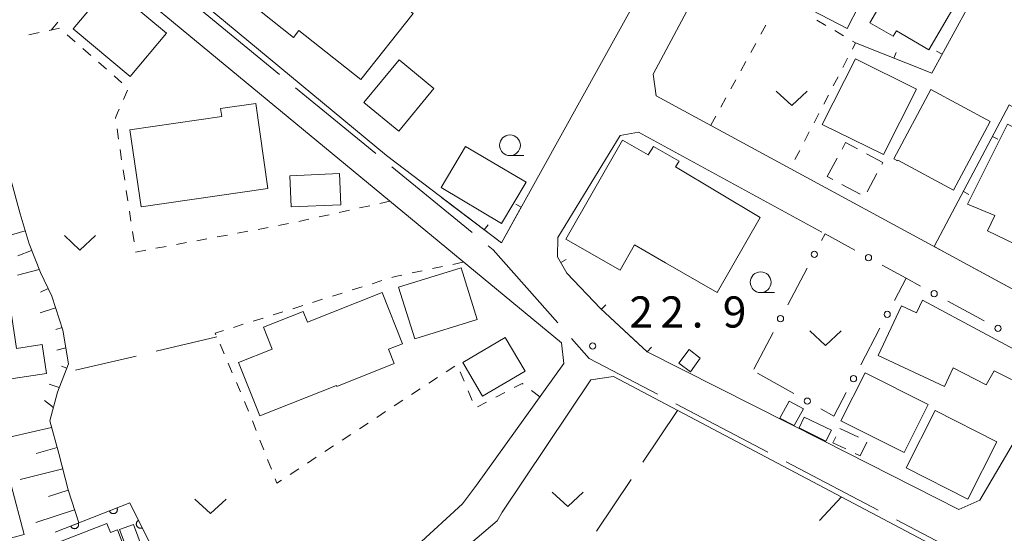
# Model space of a CAD drawing. Units: millimetres. Extents: x -74000 to -71999, y 37500 to 39000.
# Drawn here: x -72728 to -72610, y 37598 to 37660 of the extents above; entities that cross this region are included whole.
import ezdxf

# ---------------------------------------------------------------- set-up
doc = ezdxf.new("R2010")
doc.units = ezdxf.units.MM
for name, color, linetype, lineweight in [('110600_大字・町・丁目界', 7, 'Continuous', 20), ('210100_道路縁（街区線）', 7, 'Continuous', 15), ('300100_普通建物', 7, 'Continuous', 15), ('300300_普通無壁舎', 7, 'Continuous', 9), ('610111_人工斜面(上)', 7, 'Continuous', 9), ('610199_人工斜面(中)', 7, 'Continuous', 9), ('611000_被覆(直)', 7, 'Continuous', 20), ('613000_垣', 7, 'Continuous', 20), ('614000_塀', 7, 'Continuous', 20), ('630100_植生界', 7, 'Continuous', 9), ('630200_耕地界', 7, 'Continuous', 9), ('631300_畑', 7, 'Continuous', 9), ('633100_広葉樹林', 7, 'Continuous', 9), ('731200_図化機測定による標高点', 7, 'Continuous', 20), ('731207_図化機測定による標高点（注記）', 7, 'Continuous', 20)]:
    doc.layers.add(name, color=color, linetype=linetype, lineweight=lineweight)
doc.styles.add('Style-WORKING', font='txt')

msp = doc.modelspace()

# ---------------------------------------------------------------- linework, layer by layer
at = {"layer": '110600_大字・町・丁目界'}
for p, q in [((-72696.823, 37652.933), (-72706.488, 37660.859)), ((-72685.224, 37643.421), (-72694.89, 37651.348)), ((-72673.625, 37633.91), (-72683.291, 37641.836)), ((-72638.033, 37607.486), (-72649.101, 37613.296)), ((-72624.751, 37600.514), (-72635.819, 37606.324))]:
    msp.add_line(p, q, dxfattribs=at)
at = {"layer": '110600_大字・町・丁目界', "flags": 128}
for points in [[(-72663.324, 37623.051), (-72671.101, 37631.84), (-72671.692, 37632.325)], [(-72651.314, 37614.458), (-72659.543, 37618.777), (-72661.668, 37621.178)], [(-72611.463, 37593.557), (-72613.149, 37594.424), (-72622.538, 37599.352)]]:
    msp.add_lwpolyline(points, dxfattribs=at)
at = {"layer": '210100_道路縁（街区線）', "flags": 128}
for points in [[(-72687.27, 37702.48), (-72701.54, 37698.03), (-72719.23, 37692.98), (-72727.52, 37682.06), (-72727.25, 37679.42), (-72712.19, 37666.64), (-72683.96, 37643.21), (-72670.11, 37632.68), (-72629.48, 37705.95)], [(-72634.06, 37681.79), (-72636.88, 37681.04), (-72651.85, 37652.99), (-72651.48, 37650.4), (-72601.56, 37623.33), (-72599.15, 37624.44), (-72583.85, 37652.42), (-72584.56, 37654.71), (-72634.06, 37681.79)], [(-72746.01, 37654.72), (-72746.02, 37655.53), (-72745.66, 37659.14), (-72743.79, 37662.62), (-72736.15, 37673.19), (-72732.51, 37674.57), (-72728.41, 37674.09), (-72726.85, 37673.49), (-72662.87, 37620.63), (-72662.61, 37618.14), (-72673.13, 37603.52), (-72674.81, 37601.27), (-72680.22, 37596.3), (-72682.37, 37595.29), (-72714.63, 37580.73)], [(-72604.46, 37619.2), (-72604.26, 37619.09), (-72603.75, 37616.6), (-72612.51, 37601.72), (-72615.03, 37600.57), (-72631.34, 37608.83), (-72652.56, 37619.58), (-72658.19, 37624.8), (-72662.22, 37629.03), (-72663.36, 37631), (-72663.32, 37633.31), (-72655.82, 37645.59), (-72653.62, 37646), (-72631.53, 37633.96)], [(-72670.03, 37600.28), (-72670.63, 37599.22), (-72676.52, 37594.19), (-72676.71, 37593.18), (-72676.11, 37591.9), (-72669.84, 37586.71), (-72659.93, 37580.63), (-72649.5, 37575.2), (-72638.6, 37570.69), (-72628.89, 37566.28), (-72627.22, 37566.63), (-72616.38, 37593.47), (-72617.11, 37595.72), (-72656.62, 37616.58), (-72659.34, 37616.2), (-72670.03, 37600.28)]]:
    msp.add_lwpolyline(points, dxfattribs=at)
at = {"layer": '300100_普通建物', "flags": 128}
for points in [[(-72629.15, 37672.94), (-72621.54, 37668.98), (-72625.89, 37660.62), (-72627.05, 37661.23), (-72628.48, 37658.5), (-72633.81, 37661.27), (-72632.76, 37663.29), (-72633.87, 37663.87), (-72629.15, 37672.94)], [(-72619.43, 37670.02), (-72612.71, 37666.11), (-72618.63, 37655.93), (-72622.55, 37658.22), (-72622.94, 37657.55), (-72625.75, 37659.18), (-72619.43, 37670.02)], [(-72680.75, 37660.31), (-72687.03, 37652.35), (-72694.5, 37658.25), (-72695.15, 37657.41), (-72699.24, 37660.64), (-72692.9, 37668.66), (-72686.18, 37663.36), (-72685.58, 37664.12), (-72680.75, 37660.31)], [(-72721.67, 37658.43), (-72717.29, 37663.65), (-72710.45, 37657.92), (-72714.83, 37652.69), (-72721.67, 37658.43)], [(-72682.44, 37654.71), (-72678.25, 37651.25), (-72682.47, 37646.13), (-72686.67, 37649.58), (-72682.44, 37654.71)], [(-72631.47, 37646.94), (-72627.49, 37654.82), (-72620.11, 37651.18), (-72624.08, 37643.31), (-72631.47, 37646.94)], [(-72622.85, 37642.79), (-72618.39, 37651.13), (-72611.24, 37647.3), (-72615.67, 37639.02), (-72622.39, 37642.62), (-72622.42, 37642.56), (-72622.85, 37642.79)], [(-72713.5, 37637.02), (-72714.84, 37646.29), (-72703.78, 37647.88), (-72703.92, 37648.84), (-72699.69, 37649.45), (-72698.22, 37639.21), (-72713.5, 37637.02)], [(-72613.97, 37637.35), (-72609.18, 37646.99), (-72601.93, 37643.47), (-72602.77, 37641.73), (-72593.76, 37637.35), (-72595.14, 37634.51), (-72603.8, 37638.71), (-72607.08, 37631.96), (-72611.58, 37634.15), (-72610.69, 37635.96), (-72613.97, 37637.35)], [(-72677.38, 37639.33), (-72674.43, 37644.3), (-72667.14, 37639.97), (-72670.09, 37635.01), (-72677.38, 37639.33)], [(-72649.14, 37641.82), (-72638.94, 37635.75), (-72644.11, 37626.71), (-72650.35, 37630.26), (-72654.1, 37632.43), (-72655.83, 37629.4), (-72662.35, 37633.12), (-72655.53, 37645.06), (-72652.42, 37643.28), (-72651.8, 37644.29), (-72648.7, 37642.52), (-72649.14, 37641.82)], [(-72695.43, 37637.03), (-72695.59, 37640.76), (-72689.62, 37641.02), (-72689.46, 37637.28), (-72695.43, 37637.03)], [(-72680.54, 37621.11), (-72682.49, 37627.35), (-72674.97, 37629.69), (-72673.03, 37623.46), (-72680.54, 37621.11)], [(-72732.35, 37617.23), (-72735.74, 37616.72), (-72737.12, 37625.84), (-72729.55, 37626.98), (-72728.5, 37619.98), (-72725.4, 37620.44), (-72724.88, 37616.97), (-72732.15, 37615.87), (-72732.35, 37617.23)], [(-72697.7, 37619.88), (-72698.76, 37622.52), (-72693.97, 37624.43), (-72693.45, 37623.13), (-72684.48, 37626.71), (-72682.02, 37620.54), (-72683.7, 37619.87), (-72683.02, 37618.15), (-72689.92, 37615.4), (-72689.97, 37615.53), (-72699.2, 37611.84), (-72701.76, 37618.26), (-72697.7, 37619.88)], [(-72620.13, 37624.26), (-72619.41, 37625.8), (-72605.04, 37618.06), (-72606.55, 37615.2), (-72610.78, 37617.28), (-72611.74, 37615.6), (-72615.69, 37617.63), (-72616.74, 37615.39), (-72624.73, 37619.12), (-72621.93, 37625.1), (-72620.13, 37624.26)], [(-72672.38, 37614.22), (-72674.77, 37618.28), (-72669.66, 37621.29), (-72667.27, 37617.23), (-72672.38, 37614.22)], [(-72646.16, 37618.8), (-72647.35, 37617.17), (-72648.75, 37618.2), (-72647.51, 37619.83), (-72646.16, 37618.8)], [(-72629.22, 37611.26), (-72626.32, 37617.04), (-72618.7, 37613.21), (-72621.6, 37607.44), (-72629.22, 37611.26)], [(-72633.75, 37612.7), (-72634.86, 37610.7), (-72636.57, 37611.58), (-72635.44, 37613.64), (-72633.75, 37612.7)], [(-72621.38, 37605.59), (-72617.88, 37612.5), (-72610.44, 37608.73), (-72613.93, 37601.82), (-72621.38, 37605.59)], [(-72633.66, 37611.7), (-72630.37, 37610.14), (-72631.04, 37608.79), (-72634.25, 37610.42), (-72633.66, 37611.7)], [(-72741.35, 37607.18), (-72741.74, 37608.64), (-72737.35, 37609.81), (-72736.82, 37607.82), (-72730.75, 37609.44), (-72727.58, 37597.59), (-72733.81, 37595.92), (-72735.23, 37601.25), (-72738.05, 37600.5), (-72738.61, 37602.62), (-72736.4, 37603.21), (-72737.72, 37608.15), (-72741.35, 37607.18)], [(-72717.61, 37598.89), (-72717.2, 37597.81), (-72716.33, 37598.14), (-72714.18, 37592.45), (-72716.72, 37591.49), (-72715.16, 37587.38), (-72719.98, 37585.56), (-72720.48, 37586.95), (-72725.23, 37585.09), (-72728.9, 37594.52), (-72717.61, 37598.89)]]:
    msp.add_lwpolyline(points, dxfattribs=at)
msp.add_lwpolyline([(-72716.095, 37598.157), (-72713.19, 37590.373), (-72711.521, 37590.996), (-72714.427, 37598.779), (-72716.095, 37598.157)], close=True, dxfattribs=at)
at = {"layer": '300300_普通無壁舎'}
for p, q in [((-72630.87, 37640.68), (-72629.683, 37642.88)), ((-72630.207, 37640.322), (-72630.87, 37640.68)), ((-72624.883, 37641.014), (-72626.067, 37638.813)), ((-72626.908, 37638.54), (-72629.107, 37639.728)), ((-72629.35, 37610.34), (-72627.09, 37609.272))]:
    msp.add_line(p, q, dxfattribs=at)
at = {"layer": '300300_普通無壁舎', "flags": 128}
for points in [[(-72629.09, 37643.981), (-72628.67, 37644.76), (-72627.248, 37643.995)], [(-72626.147, 37643.403), (-72624.17, 37642.34), (-72624.291, 37642.115)], [(-72628.647, 37607.874), (-72630.19, 37608.61), (-72629.845, 37609.321)], [(-72626.122, 37608.68), (-72626.9, 37607.04), (-72627.519, 37607.335)]]:
    msp.add_lwpolyline(points, dxfattribs=at)
at = {"layer": '610111_人工斜面(上)', "flags": 128}
msp.add_lwpolyline([(-72736.17, 37673.17), (-72742.13, 37663.01), (-72739.33, 37660.87), (-72737.54, 37658.69), (-72735.61, 37654.69), (-72734.37, 37650.59), (-72733.13, 37646.29), (-72730.87, 37644.06), (-72729.19, 37640.3), (-72728.06, 37636.17), (-72726.98, 37632.55), (-72725.62, 37629.1), (-72724.24, 37626.25), (-72722.92, 37622.17), (-72722.25, 37618.12), (-72723.56, 37614.72), (-72724.5, 37611.24), (-72723.39, 37607.32), (-72722.29, 37602.97), (-72721.01, 37598.98)], dxfattribs=at)
at = {"layer": '610199_人工斜面(中)', "flags": 128}
for points in [[(-72727.46, 37634.15), (-72731.58, 37632.91)], [(-72726.68, 37631.78), (-72728.33, 37631.13)], [(-72725.76, 37629.46), (-72728.37, 37628.8)], [(-72724.7, 37627.19), (-72725.61, 37626.75)], [(-72723.79, 37624.87), (-72725.66, 37624.27)], [(-72723.02, 37622.49), (-72723.77, 37622.25)], [(-72722.57, 37620.04), (-72723.64, 37619.75)], [(-72722.46, 37617.6), (-72723.1, 37617.85)], [(-72723.35, 37615.26), (-72724.58, 37615.67)], [(-72724.06, 37612.87), (-72725.14, 37613.71)], [(-72724.28, 37610.46), (-72729.17, 37609.32)], [(-72723.59, 37608.04), (-72726.14, 37607.32)], [(-72722.92, 37605.48), (-72728.05, 37604.19)], [(-72722.28, 37602.91), (-72724.66, 37602.15)], [(-72721.51, 37600.53), (-72726.17, 37599.03)]]:
    msp.add_lwpolyline(points, dxfattribs=at)
at = {"layer": '611000_被覆(直)', "flags": 128}
for points in [[(-72723.85, 37597.87), (-72714.84, 37601.37), (-72710.45, 37592.53)], [(-72716.393, 37600.767), (-72717.325, 37600.405)], [(-72717.325, 37600.405), (-72717.307, 37600.364), (-72717.286, 37600.326), (-72717.262, 37600.291), (-72717.235, 37600.256), (-72717.205, 37600.225), (-72717.172, 37600.196), (-72717.137, 37600.17), (-72717.1, 37600.148), (-72717.061, 37600.128), (-72717.019, 37600.112), (-72716.978, 37600.1), (-72716.935, 37600.092), (-72716.892, 37600.087), (-72716.848, 37600.086), (-72716.804, 37600.089), (-72716.762, 37600.096), (-72716.72, 37600.106), (-72716.678, 37600.12), (-72716.638, 37600.137), (-72716.6, 37600.159), (-72716.564, 37600.182), (-72716.529, 37600.21), (-72716.498, 37600.24), (-72716.469, 37600.273), (-72716.443, 37600.307), (-72716.421, 37600.345), (-72716.401, 37600.384), (-72716.386, 37600.425), (-72716.373, 37600.467), (-72716.365, 37600.509), (-72716.36, 37600.553), (-72716.359, 37600.597), (-72716.362, 37600.64), (-72716.369, 37600.683), (-72716.379, 37600.725), (-72716.393, 37600.767)], [(-72713.802, 37599.28), (-72713.84, 37599.258), (-72713.876, 37599.234), (-72713.91, 37599.207), (-72713.942, 37599.177), (-72713.97, 37599.144), (-72713.996, 37599.108), (-72714.019, 37599.071), (-72714.037, 37599.032), (-72714.054, 37598.991), (-72714.065, 37598.949), (-72714.074, 37598.906), (-72714.078, 37598.863), (-72714.079, 37598.819), (-72714.076, 37598.776), (-72714.069, 37598.732), (-72714.059, 37598.691), (-72714.045, 37598.65), (-72714.027, 37598.609), (-72714.006, 37598.571), (-72713.981, 37598.535), (-72713.955, 37598.501), (-72713.924, 37598.469), (-72713.891, 37598.441), (-72713.856, 37598.415), (-72713.819, 37598.392), (-72713.78, 37598.374), (-72713.739, 37598.357), (-72713.697, 37598.346), (-72713.654, 37598.337), (-72713.611, 37598.333), (-72713.567, 37598.332), (-72713.524, 37598.335), (-72713.48, 37598.342), (-72713.439, 37598.352), (-72713.397, 37598.366), (-72713.357, 37598.384)], [(-72713.357, 37598.384), (-72713.802, 37599.28)], [(-72721.054, 37598.956), (-72721.986, 37598.594)], [(-72721.986, 37598.594), (-72721.968, 37598.554), (-72721.947, 37598.516), (-72721.923, 37598.48), (-72721.896, 37598.446), (-72721.866, 37598.415), (-72721.833, 37598.385), (-72721.798, 37598.359), (-72721.76, 37598.337), (-72721.721, 37598.317), (-72721.68, 37598.302), (-72721.639, 37598.289), (-72721.596, 37598.281), (-72721.552, 37598.277), (-72721.509, 37598.275), (-72721.465, 37598.278), (-72721.423, 37598.285), (-72721.38, 37598.295), (-72721.339, 37598.309), (-72721.298, 37598.327), (-72721.26, 37598.348), (-72721.225, 37598.372), (-72721.19, 37598.399), (-72721.159, 37598.429), (-72721.13, 37598.462), (-72721.104, 37598.497), (-72721.082, 37598.534), (-72721.061, 37598.573), (-72721.046, 37598.615), (-72721.034, 37598.656), (-72721.026, 37598.699), (-72721.021, 37598.743), (-72721.02, 37598.786), (-72721.023, 37598.83), (-72721.03, 37598.872), (-72721.04, 37598.915), (-72721.054, 37598.956)]]:
    msp.add_lwpolyline(points, dxfattribs=at)
at = {"layer": '613000_垣'}
for p, q in [((-72624.258, 37629.999), (-72621.38, 37628.42)), ((-72635.632, 37625.222), (-72633.302, 37629.646)), ((-72611.963, 37623.287), (-72616.353, 37625.68)), ((-72639.71, 37617.48), (-72637.38, 37621.904)), ((-72624.521, 37622.417), (-72626.839, 37617.987)), ((-72634.9, 37614.549), (-72639.26, 37616.997))]:
    msp.add_line(p, q, dxfattribs=at)
at = {"layer": '613000_垣', "flags": 128}
for points in [[(-72631.555, 37632.964), (-72631.13, 37633.77), (-72627.546, 37631.803)], [(-72619.646, 37627.475), (-72621.38, 37628.42), (-72622.782, 37625.74)], [(-72628.577, 37614.664), (-72630.06, 37611.83), (-72631.631, 37612.712)]]:
    msp.add_lwpolyline(points, dxfattribs=at)
at = {"layer": '613000_垣'}
for centre in [(-72632.429, 37631.305), (-72625.902, 37630.901), (-72618, 37626.578), (-72623.652, 37624.078), (-72636.506, 37623.563), (-72610.317, 37622.39), (-72627.708, 37616.325), (-72633.266, 37613.63)]:
    msp.add_circle(centre, 0.375, dxfattribs=at)
at = {"layer": '614000_塀'}
for p, q in [((-72622.844, 37654.918), (-72622.567, 37655.615)), ((-72617.045, 37655.393), (-72617.703, 37655.752)), ((-72610.979, 37645.501), (-72610.316, 37645.15)), ((-72614.484, 37638.87), (-72613.821, 37638.52)), ((-72667.73, 37636.97), (-72668.386, 37637.334)), ((-72672.174, 37634.251), (-72671.72, 37634.848)), ((-72617.99, 37632.24), (-72617.327, 37631.889)), ((-72662.965, 37630.317), (-72662.316, 37630.693)), ((-72658.065, 37624.684), (-72657.556, 37625.234)), ((-72652.57, 37619.58), (-72652.056, 37620.126))]:
    msp.add_line(p, q, dxfattribs=at)
at = {"layer": '614000_塀', "flags": 128}
for points in [[(-72609.86, 37668.56), (-72618.29, 37653.11), (-72627.46, 37656.75)], [(-72617.99, 37632.24), (-72608.97, 37649.3), (-72591, 37639.36), (-72595.21, 37631.64), (-72599.15, 37624.44), (-72601.57, 37623.35), (-72613.58, 37629.84)], [(-72667.73, 37636.97), (-72670.11, 37632.68), (-72677.31, 37638.16)], [(-72652.57, 37619.58), (-72653.59, 37620.54), (-72658.18, 37624.79), (-72662.22, 37629.03), (-72663.36, 37631), (-72663.32, 37633.31)]]:
    msp.add_lwpolyline(points, dxfattribs=at)
at = {"layer": '630100_植生界'}
for p, q in [((-72723.338, 37658.516), (-72724.56, 37658.254)), ((-72724.35, 37658.3), (-72723.536, 37659.249)), ((-72638.885, 37657.792), (-72638.282, 37658.887)), ((-72632.131, 37659.503), (-72631.054, 37658.869)), ((-72725.783, 37657.992), (-72727.005, 37657.73)), ((-72721.451, 37656.888), (-72722.392, 37657.71)), ((-72629.977, 37658.234), (-72628.901, 37657.599)), ((-72640.09, 37655.602), (-72639.487, 37656.697)), ((-72719.568, 37655.243), (-72720.509, 37656.065)), ((-72628.419, 37654.907), (-72628.996, 37653.798)), ((-72717.685, 37653.599), (-72718.627, 37654.421)), ((-72641.295, 37653.411), (-72640.692, 37654.506)), ((-72715.802, 37651.954), (-72716.744, 37652.776)), ((-72629.573, 37652.689), (-72630.149, 37651.58)), ((-72642.5, 37651.221), (-72641.897, 37652.316)), ((-72715.628, 37649.932), (-72715.121, 37651.074)), ((-72630.726, 37650.471), (-72631.303, 37649.362)), ((-72643.705, 37649.03), (-72643.102, 37650.126)), ((-72644.91, 37646.84), (-72644.307, 37647.935)), ((-72631.88, 37648.253), (-72632.457, 37647.144)), ((-72716.214, 37645.166), (-72716.4, 37646.402)), ((-72633.034, 37646.035), (-72633.611, 37644.926)), ((-72715.843, 37642.693), (-72716.029, 37643.929)), ((-72634.187, 37643.817), (-72634.764, 37642.708)), ((-72715.471, 37640.221), (-72715.657, 37641.457)), ((-72715.099, 37637.749), (-72715.285, 37638.985)), ((-72685.971, 37637.159), (-72687.191, 37636.888)), ((-72683.53, 37637.7), (-72684.75, 37637.429)), ((-72714.727, 37635.277), (-72714.913, 37636.513)), ((-72690.852, 37636.076), (-72692.072, 37635.806)), ((-72688.411, 37636.617), (-72689.632, 37636.347)), ((-72695.734, 37634.996), (-72696.963, 37634.768)), ((-72693.293, 37635.535), (-72694.513, 37635.264)), ((-72714.356, 37632.804), (-72714.542, 37634.041)), ((-72703.108, 37633.626), (-72704.337, 37633.397)), ((-72700.65, 37634.083), (-72701.879, 37633.854)), ((-72698.192, 37634.539), (-72699.421, 37634.311)), ((-72708.024, 37632.712), (-72709.253, 37632.484)), ((-72705.566, 37633.169), (-72706.795, 37632.941)), ((-72712.939, 37631.799), (-72714.168, 37631.57)), ((-72710.482, 37632.255), (-72711.71, 37632.027)), ((-72675.977, 37630.094), (-72674.753, 37630.35)), ((-72680.87, 37629.066), (-72679.647, 37629.323)), ((-72678.423, 37629.58), (-72677.2, 37629.837)), ((-72685.691, 37627.762), (-72684.498, 37628.137)), ((-72690.46, 37626.261), (-72689.268, 37626.636)), ((-72688.075, 37627.011), (-72686.883, 37627.386)), ((-72692.845, 37625.51), (-72691.652, 37625.885)), ((-72697.614, 37624.009), (-72696.422, 37624.384)), ((-72695.229, 37624.76), (-72694.037, 37625.135)), ((-72702.384, 37622.508), (-72701.191, 37622.883)), ((-72699.999, 37623.259), (-72698.807, 37623.634)), ((-72703.505, 37619.33), (-72703.997, 37620.48)), ((-72702.522, 37617.032), (-72703.014, 37618.181)), ((-72675.702, 37617.857), (-72676.747, 37617.171)), ((-72674.594, 37616.014), (-72675.078, 37617.167)), ((-72701.539, 37614.733), (-72702.031, 37615.882)), ((-72677.791, 37616.484), (-72678.835, 37615.797)), ((-72679.88, 37615.11), (-72680.924, 37614.423)), ((-72673.627, 37613.709), (-72674.111, 37614.862)), ((-72669.686, 37614.681), (-72670.793, 37614.1)), ((-72665.49, 37614.15), (-72666.489, 37614.901)), ((-72700.556, 37612.434), (-72701.048, 37613.584)), ((-72681.968, 37613.736), (-72683.013, 37613.049)), ((-72671.9, 37613.519), (-72673.006, 37612.938)), ((-72684.057, 37612.362), (-72685.101, 37611.675)), ((-72699.641, 37610.108), (-72700.097, 37611.272)), ((-72686.146, 37610.988), (-72687.19, 37610.301)), ((-72698.729, 37607.78), (-72699.185, 37608.944)), ((-72688.234, 37609.614), (-72689.279, 37608.927)), ((-72690.323, 37608.241), (-72691.367, 37607.554)), ((-72697.817, 37605.453), (-72698.273, 37606.616)), ((-72692.412, 37606.867), (-72693.456, 37606.18)), ((-72694.5, 37605.493), (-72695.545, 37604.806))]:
    msp.add_line(p, q, dxfattribs=at)
at = {"layer": '630100_植生界', "flags": 128}
for points in [[(-72627.824, 37656.964), (-72627.46, 37656.75), (-72627.842, 37656.016)], [(-72716.586, 37647.638), (-72716.6, 37647.73), (-72716.33, 37648.35), (-72716.135, 37648.789)], [(-72683.306, 37628.512), (-72682.9, 37628.64), (-72682.093, 37628.809)], [(-72704.488, 37621.629), (-72704.57, 37621.82), (-72703.576, 37622.133)], [(-72667.488, 37615.653), (-72667.63, 37615.76), (-72668.579, 37615.262)], [(-72696.589, 37604.119), (-72697.15, 37603.75), (-72697.361, 37604.289)]]:
    msp.add_lwpolyline(points, dxfattribs=at)
at = {"layer": '630200_耕地界'}
for p, q in [((-72704.37, 37621.36), (-72711.669, 37619.637)), ((-72714.102, 37619.062), (-72721.402, 37617.339)), ((-72648.89, 37612.5), (-72653.081, 37606.28)), ((-72654.478, 37604.207), (-72658.668, 37597.987)), ((-72631.795, 37599.278), (-72629.17, 37602.09))]:
    msp.add_line(p, q, dxfattribs=at)
at = {"layer": '631300_畑', "flags": 128}
for points in [[(-72637.025, 37650.955), (-72635.15, 37649.205), (-72633.275, 37650.955)], [(-72722.745, 37633.565), (-72720.87, 37631.815), (-72718.995, 37633.565)], [(-72632.955, 37622.075), (-72631.08, 37620.325), (-72629.205, 37622.075)], [(-72707.015, 37601.835), (-72705.14, 37600.085), (-72703.265, 37601.835)], [(-72664.005, 37602.685), (-72662.13, 37600.935), (-72660.255, 37602.685)]]:
    msp.add_lwpolyline(points, dxfattribs=at)
at = {"layer": '633100_広葉樹林'}
for p, q in [((-72669.08, 37643.18), (-72667.413, 37643.18)), ((-72638.89, 37626.69), (-72637.223, 37626.69))]:
    msp.add_line(p, q, dxfattribs=at)
for centre in [(-72669.08, 37644.43), (-72638.89, 37627.94)]:
    msp.add_circle(centre, 1.249875, dxfattribs=at)
at = {"layer": '731200_図化機測定による標高点'}
msp.add_circle((-72659.12, 37620.26), 0.375, dxfattribs=at)

# ---------------------------------------------------------------- texts
at = {"layer": '731207_図化機測定による標高点（注記）', "style": 'Style-WORKING'}
for s, p in [('2', (-72654.7, 37622.49)), ('2', (-72650.95, 37622.49)), ('9', (-72643.45, 37622.49)), ('.', (-72647.2, 37622.49))]:
    msp.add_text(s, height=3.75, dxfattribs=at).set_placement(p)

doc.saveas('drawing.dxf')
